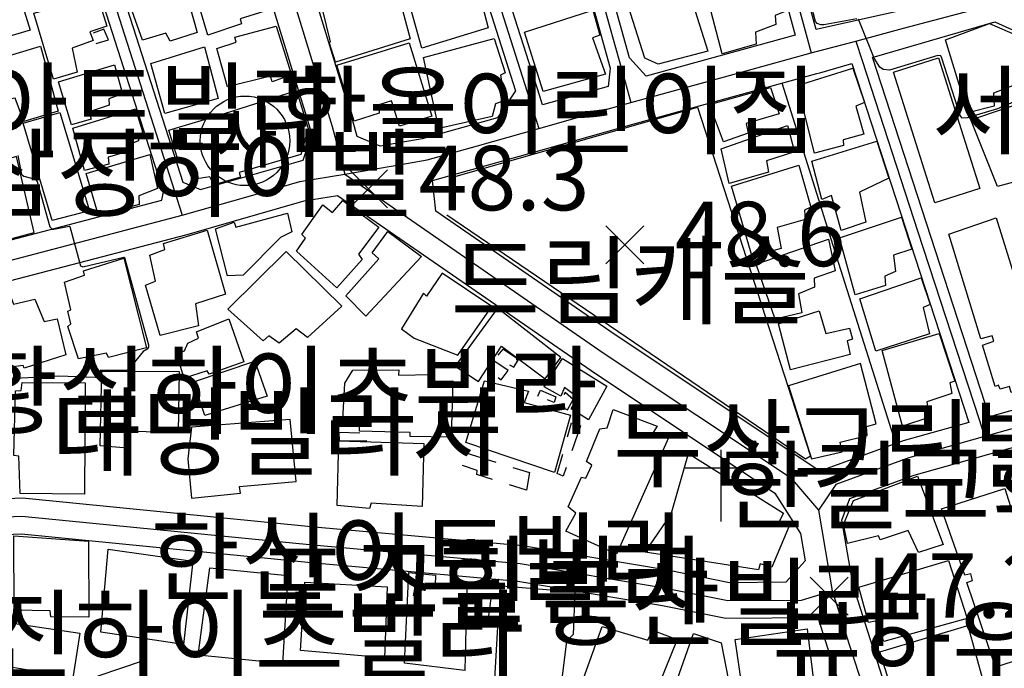
# Model space of a CAD drawing. Units: millimetres. Extents: x 200000 to 202345, y 558373 to 561164.
# Drawn here: x 201935 to 202072, y 558624 to 558714 of the extents above; entities that cross this region are included whole.
import ezdxf

# ---------------------------------------------------------------- set-up
doc = ezdxf.new("R2010")
doc.units = ezdxf.units.MM
doc.linetypes.add('5M2P5', pattern=[7.5, 5, -2.5])
for name, color, linetype in [('A0013110', 1, 'Continuous'), ('A0013117', 1, 'Continuous'), ('A0023210', 7, 'Continuous'), ('B0014111', 7, 'Continuous'), ('B0014112', 7, 'Continuous'), ('B0014113', 7, 'Continuous'), ('B0014116', 7, '5M2P5'), ('B0014421', 7, 'Continuous'), ('B0014637', 7, 'Continuous'), ('B0024120', 3, 'B0024120'), ('F0017111', 30, 'Continuous'), ('F0017114', 7, 'Continuous'), ('F0027132', 7, 'Continuous'), ('F0027217', 7, 'Continuous'), ('H0049140', 7, 'Continuous')]:
    doc.layers.add(name, color=color, linetype=linetype)
doc.styles.add('GHS', font='romans', dxfattribs={"bigfont": 'ngsw.shx'})
doc.styles.add('NGSW', font='romans.shx', dxfattribs={"bigfont": 'ngsw.shx'})
doc.linetypes.add('B0024120', pattern='A,10,-1.75,[133,ltypeshp.shx,S=0.75,R=0,X=0,Y=0],-3.25', length=15)

# ---------------------------------------------------------------- blocks, each defined once
blk = doc.blocks.new('B0014637')
at = {"layer": 'B0014637'}
blk.add_circle((0, 0), 6.25, dxfattribs=at)
at = {"layer": 'B0014637', "style": 'GHS'}
blk.add_text('사', height=7, dxfattribs=at).set_placement((-4.215, -3.007))
blk = doc.blocks.new('B0014421')
at = {"layer": 'B0014421'}
for points in [[(0, 0), (0, 10)], [(-5, 7.5), (5, 7.5)]]:
    blk.add_lwpolyline(points, dxfattribs=at)
blk = doc.blocks.new('F0027217')
at = {"layer": 'F0027217'}
for p, q in [((-2.652, 2.652), (2.652, -2.652)), ((-2.652, -2.652), (2.652, 2.652))]:
    blk.add_line(p, q, dxfattribs=at)

msp = doc.modelspace()

# ---------------------------------------------------------------- linework, layer by layer
at = {"layer": 'A0013110', "flags": 128}
for points in [[(202045.698, 558712.71), (202044.086, 558718.674), (202037.624, 558737.974), (202030.929, 558757.966), (202053.36, 558765.32), (202053.9, 558765.49), (202058.75, 558762.88), (202071.93, 558720.69), (202070.54, 558718.44), (202066.01, 558717.3)], [(202028.056, 558757.097), (202034.779, 558737.021), (202041.214, 558717.806), (202042.795, 558711.953), (202021.96, 558706.23), (202019.66, 558708.79), (202009.1, 558746.71), (202010.63, 558751.78), (202010.82, 558751.87)], [(201993.624, 558745.84), (202005.21, 558749.5), (202016.96, 558707.31), (202016.66, 558704.76), (202007.517, 558702.184), (202007.119, 558703.435), (201999.891, 558726.148)], [(201981.61, 558697.77), (201981.03, 558699.98), (201970.35, 558734.8), (201970.17, 558735.34), (201972.52, 558739.73), (201988.76, 558744.75), (201991.447, 558742.789), (201997.032, 558725.238), (202003.734, 558704.181), (202001.22, 558700.41), (201990.73, 558697.46), (201984.84, 558696.43)], [(201957.29, 558691.4), (201959.78, 558690.38), (201974.1, 558694.49), (201975.32, 558698.09), (201975.26, 558698.33), (201964.63, 558732.99), (201964.53, 558733.31), (201961.21, 558734.69), (201944.9, 558729.66), (201949.12, 558716.97)], [(201954.38, 558688.88), (201954.57, 558690.07), (201946.27, 558716.04), (201942.02, 558728.8), (201892.41, 558714.3), (201891.34, 558713.92), (201889.97, 558712.06), (201888.6, 558710.02), (201900.03, 558677.28), (201903.14, 558675.37), (201930.64, 558682.66)], [(202053.569, 558708.847), (202053.85, 558708.93), (202070.65, 558713.8), (202074.64, 558711.99), (202088.02, 558668.81), (202083.9, 558662.6), (202069.902, 558658.662)], [(202050.691, 558707.994), (202067.012, 558657.849), (202057.88, 558655.28), (202046.22, 558651.05), (202017.65, 558670.08), (201992.62, 558687.37), (201992.14, 558691.62), (202007.79, 558696.03), (202020.65, 558699.65), (202045.8, 558706.56), (202046.22, 558706.67)], [(201978.89, 558689.56), (202014.28, 558665.11), (202039.96, 558648.01), (202043.53, 558642.37), (202044.18, 558638.56), (202041.47, 558635.55), (202033.6, 558635.48), (202025.19, 558637.18), (202004.72, 558640.63), (201975.67, 558643.26), (201934.9, 558647.27), (201920.04, 558646.65), (201908.74, 558646.39), (201906.64, 558653.76), (201902.67, 558664.94), (201904.35, 558670), (201932.04, 558677.34), (201957.92, 558684.12), (201974.22, 558688.8)], [(202049.31, 558644.2), (202050.4, 558647.25), (202059.41, 558650.52), (202091.01, 558659.4), (202105.28, 558615.83), (202107.68, 558606.56), (202122.2, 558559.23), (202120.95, 558557.02), (202084.25, 558545.03), (202078.18, 558547.46), (202070.51, 558572.72), (202068.48, 558577.73), (202064.62, 558590.2), (202061.43, 558602.1), (202055.99, 558619.06), (202050.86, 558635.08)], [(201966.47, 558594.77), (201980.068, 558598.199), (202003.633, 558605.556), (202012.966, 558608.327), (202045.73, 558618.51), (202048.81, 558621.81), (202046, 558630.59), (202033.12, 558630.48), (202024.28, 558632.27), (202004.07, 558635.67), (201975.2, 558638.28), (201934.76, 558642.26), (201920.21, 558641.65), (201909.29, 558641.4), (201897.03, 558617.21), (201885.96, 558595.95), (201889.36, 558586.8), (201894.67, 558577.18), (201898.37, 558574.17), (201899.91, 558573.73), (201933.51, 558583.89), (201963.62, 558593.83)]]:
    msp.add_lwpolyline(points, close=True, dxfattribs=at)
at = {"layer": 'A0013117', "flags": 128}
msp.add_lwpolyline([(202056.83, 558654.899), (202048.622, 558680.915), (202040.951, 558705.228)], dxfattribs=at)
at = {"layer": 'A0023210', "flags": 128}
for points in [[(201932.352, 558845.614), (201939.177, 558824.279), (201942.54, 558813.73), (201946, 558802.13), (201948, 558796.62), (201950.35, 558790.14), (201957.65, 558765.13), (201964.2, 558744.13), (201965.44, 558740.16), (201972.399, 558717.885), (201978.14, 558699.16), (201979.9, 558692.52), (202015.96, 558667.6), (202042.15, 558650.16), (202046.027, 558645.62), (202047.94, 558634.37), (202048.86, 558631.482), (202048.96, 558631.17), (202050.296, 558626.997), (202053.14, 558618.14)], [(202012.62, 558817.14), (202013.451, 558814.227), (202021.64, 558785.19), (202024.85, 558783.3), (202030.67, 558765.62), (202030.13, 558760.33), (202029.56, 558757.33), (202036.201, 558737.498), (202042.65, 558718.24), (202045.02, 558709.45)], [(201926.47, 558789.79), (201934.614, 558761.251), (201942.08, 558735.082), (201942.51, 558732.07), (201947.7, 558716.5), (201957.2, 558686.78)], [(202005.97, 558752.37), (202006.601, 558750.085), (202011.868, 558731.181), (202016.97, 558712.87), (202019.049, 558705.423), (202019.85, 558702.54)], [(201990.315, 558747.707), (201992.47, 558744.52), (201998.462, 558725.693), (202005.69, 558702.98), (202006.98, 558698.92)], [(201931.34, 558680), (201957.2, 558686.78), (201966.731, 558689.51), (201973.62, 558691.49), (201979.9, 558692.52), (201988.498, 558694.02), (201991.4, 558694.53), (201998.419, 558696.505), (202006.98, 558698.92), (202013.394, 558700.725), (202019.85, 558702.54), (202032.905, 558706.123), (202045.02, 558709.45), (202051.252, 558711.117), (202057.909, 558712.891), (202070.591, 558716.272), (202075.82, 558716.61)], [(202051.252, 558711.117), (202052.13, 558708.42), (202059.917, 558684.494), (202068.458, 558658.256), (202069.232, 558655.877)], [(202078.567, 558658.5), (202069.232, 558655.877), (202058.64, 558652.9), (202048.44, 558649.2), (202046.027, 558645.62)], [(201906.34, 558643.83), (201909.016, 558643.89), (201920.13, 558644.15), (201934.83, 558644.77), (201975.44, 558640.77), (202004.39, 558638.15), (202024.73, 558634.73), (202033.36, 558632.98), (202043.65, 558633.07), (202045.32, 558633.57), (202047.94, 558634.37)]]:
    msp.add_lwpolyline(points, dxfattribs=at)
at = {"layer": 'B0014111', "flags": 128}
for points in [[(201965.34, 558692.13), (201961.62, 558691.04), (201961.04, 558692.15), (201958.62, 558691.8), (201957.5, 558694.54), (201956.62, 558694.42), (201955.34, 558698.66), (201963.09, 558701.01), (201973.148, 558704.196), (201974.81, 558698.89), (201973.76, 558695.25), (201965.18, 558692.77)], [(202010.05, 558666.95), (202001.23, 558673.81), (201995.31, 558665.74), (201998.57, 558663.59), (202001.77, 558668.53), (202007.86, 558663.96)], [(202021.863, 558639.755), (202025.465, 558645.077), (202027.883, 558653.521), (202041.172, 558645.208), (202040.594, 558644.119), (202041.897, 558643.306), (202039.535, 558637.646), (202037.907, 558638.12), (202037.66, 558637.274)], [(202050.08, 558640.98), (202049.51, 558643.62), (202050.92, 558646.94), (202059.86, 558650.36), (202063.47, 558640.8), (202060, 558639.69), (202058.57, 558642.78), (202054.66, 558641.46), (202054.41, 558642.05)]]:
    msp.add_lwpolyline(points, close=True, dxfattribs=at)
at = {"layer": 'B0014112', "flags": 128}
for points in [[(201926.05, 558723.95), (201931.94, 558725.72), (201935.97, 558712.61), (201930.12, 558710.89)], [(201960.76, 558711.93), (201958.06, 558721.07), (201961.11, 558722.07), (201961.24, 558721.78), (201967.27, 558723.77), (201969.33, 558715.49), (201965.29, 558714.23), (201965.49, 558713.52)], [(201959.31, 558712.29), (201955.53, 558711.08), (201954.91, 558712.2), (201951.67, 558711.23), (201949.22, 558718.08), (201957.05, 558720.28)], [(202037.33, 558710.68), (202032.57, 558709.33), (202030.48, 558717.37), (202039.57, 558720.27), (202041.25, 558715.18), (202039.99, 558714.7), (202040.08, 558713.41), (202037.24, 558712.34)], [(201978.63, 558708.17), (201977.73, 558710.94), (201977.89, 558710.99), (201976.81, 558715.56), (201987.08, 558718.76), (201989.02, 558711.43)], [(201990.65, 558710.11), (201989.12, 558715.59), (201998.48, 558718.53), (201999.92, 558712.97)], [(201942.52, 558706.76), (201939.22, 558705.77), (201936.48, 558714.99), (201945.39, 558717.41), (201946.68, 558713.2), (201944.32, 558712.39), (201944.75, 558711.17), (201941.83, 558710.12)], [(202014.55, 558715.43), (202015.5, 558711.94), (202014.48, 558711.56), (202016.32, 558706.51), (202007.62, 558704.08), (202004.98, 558712.36)], [(201970.34, 558713.19), (201972.47, 558706.4), (201969.78, 558705.43), (201969.51, 558706.23), (201963.53, 558704.71), (201962.02, 558710.09), (201964.72, 558710.96), (201964.55, 558711.65)], [(202063.79, 558711.29), (202069.91, 558713.56), (202073.76, 558711.88), (202075.08, 558706.82), (202073.41, 558706.29), (202073.37, 558704.95), (202070.49, 558703.84), (202070.59, 558702.02), (202066.87, 558701.1)], [(201993.05, 558698.91), (201990.9, 558708.81), (202000.76, 558711.46), (202002.28, 558706.67), (202001.66, 558706.34), (202002.23, 558702.82), (202000.95, 558702.36), (202000.49, 558700.59)], [(201929.66, 558708.05), (201937.41, 558710.4), (201939.89, 558701.31), (201935.1, 558699.87), (201933.88, 558703.12), (201931.14, 558702.65)], [(201952.82, 558707.96), (201960.33, 558710.32), (201962.21, 558703.1), (201954.8, 558701.01)], [(201981.2, 558699.93), (201978.8, 558707.76), (201988.9, 558710.86), (201992.04, 558700.61), (201987.54, 558699.22), (201986.42, 558702.78), (201984.68, 558702.2), (201984.71, 558701.03)], [(201947.73, 558707.81), (201948.88, 558703.74), (201946.95, 558703.03), (201947.02, 558702.17), (201944.23, 558701.25), (201944.48, 558700.2), (201941.76, 558699.43), (201939.92, 558705.42)], [(202043.1, 558704.89), (202050.847, 558707.335), (202052.457, 558702.513), (202051.27, 558702.03), (202052.39, 558698.1), (202049.47, 558697.32), (202049.51, 558696.54), (202045.46, 558695.45)], [(202030.81, 558702.27), (202039.33, 558704.63), (202040.56, 558700.96), (202035.95, 558699.59), (202036.23, 558698.27), (202032.76, 558697.03)], [(202067.3, 558700.09), (202076.72, 558703.3), (202078.76, 558696.62), (202074.7, 558695.13), (202075.38, 558691.97), (202071.03, 558690.8)], [(201950.7, 558701.67), (201951.71, 558698.32), (201951.1, 558698.15), (201951.11, 558697.17), (201949.41, 558696.53), (201949.34, 558695.58), (201946.86, 558694.88), (201946.95, 558693.91), (201943.54, 558693.02), (201941.92, 558698.95)], [(201944.27, 558687.43), (201939.04, 558686.07), (201935.01, 558699.65), (201940.12, 558701.14)], [(202042.68, 558695.65), (202038.8, 558694.38), (202039.06, 558692.82), (202033.59, 558691.23), (202032.43, 558696.07), (202041.71, 558699.34)], [(202045.11, 558694.34), (202054.181, 558697.144), (202055.847, 558691.945), (202051.77, 558690), (202052.66, 558685.81), (202049.21, 558684.64), (202047.84, 558689.55), (202046.5, 558688.98)], [(201951.18, 558688.29), (201945.52, 558686.77), (201943.79, 558692.61), (201952.68, 558695.26), (201953.77, 558690.51), (201951.13, 558689.49)], [(202043.28, 558693.8), (202044.96, 558687.91), (202044.1, 558687.52), (202044.2, 558686.22), (202040.27, 558685.08), (202040.83, 558682.17), (202036.76, 558681.03), (202033.91, 558690.86)], [(201984.66, 558685.11), (201981.83, 558681.37), (201982.34, 558680.6), (201978.79, 558676.65), (201973.15, 558681.78), (201974.43, 558683.57), (201973.9, 558684.11), (201976.83, 558688.25), (201978.17, 558687.17), (201979.62, 558688.87)], [(201965.72, 558678.42), (201963.52, 558678.35), (201961.87, 558684.88), (201964.44, 558685.82), (201964.7, 558685.11), (201971.89, 558687.07), (201972.49, 558684.46), (201970.91, 558683.67)], [(202048.96, 558683.64), (202057.626, 558686.544), (202059.073, 558682.059), (202056.51, 558681.2), (202056.78, 558678.95), (202055.3, 558678.28), (202055.41, 558676.97), (202051.14, 558675.67)], [(201954.6, 558682.85), (201960.7, 558684.72), (201963.27, 558675.77), (201959.06, 558674.44), (201959.46, 558671.36), (201954.14, 558670.02), (201952.1, 558677.01), (201953.46, 558677.61), (201952.7, 558681.24), (201954.79, 558682.03)], [(201985.91, 558684.5), (201990.63, 558681.02), (201982.82, 558672.71), (201980.05, 558675.52), (201984.67, 558680.71), (201983.74, 558681.56)], [(202047.43, 558683.44), (202048.37, 558679.03), (202045.42, 558677.99), (202045.49, 558676.73), (202043.25, 558675.81), (202043.71, 558673.17), (202040, 558672.26), (202037.34, 558679.98)], [(201971.73, 558681.73), (201979.51, 558674.09), (201974.69, 558669.74), (201973.12, 558670.95), (201970.75, 558668.94), (201969.3, 558669.96), (201968.51, 558669.27), (201963.58, 558673.7)], [(201949.04, 558680.78), (201952.22, 558668.3), (201946.9, 558666.94), (201946.64, 558667.53), (201942.73, 558666.75), (201941.25, 558671.26), (201941.65, 558671.65), (201941.25, 558673.4), (201941.67, 558673.6), (201940.78, 558677.43), (201943.57, 558678.42), (201943.42, 558679.03)], [(202051.79, 558675.11), (202060.396, 558678.067), (202061.621, 558674.323), (202060.67, 558673.89), (202061.52, 558670.25), (202054.04, 558667.83)], [(201928.9, 558675.62), (201932.76, 558676.77), (201933.64, 558674.38), (201936.63, 558675.07), (201937.92, 558671.96), (201939.73, 558672.35), (201940.98, 558667.3), (201935.16, 558665.43), (201935, 558665.8), (201932.48, 558665.47), (201931.8, 558665.71), (201931.17, 558666.21), (201930.83, 558667)], [(202046.14, 558673.44), (202047.07, 558670.28), (202050.37, 558671.01), (202050.79, 558669.51), (202050.03, 558669.27), (202050.47, 558667.33), (202042.12, 558665.22), (202040.45, 558671.62)], [(201963.7, 558672.32), (201965.83, 558666.31), (201960.97, 558664.6), (201960.68, 558665.05), (201957.48, 558664.04), (201956.41, 558667.46), (201957.54, 558667.86), (201957.99, 558668.94), (201959.49, 558669.64), (201959.2, 558670.52)], [(202054.93, 558667.89), (202062.897, 558670.299), (202065.086, 558663.636), (202064.36, 558663.4), (202064.68, 558661.88), (202061.18, 558660.73), (202061.43, 558658.54), (202057.77, 558657.34)], [(201969.06, 558661.51), (201960.38, 558658.85), (201958.8, 558663.53), (201967.33, 558666.4)], [(202010.29, 558666.78), (202016.49, 558662.92), (202013.91, 558658.21), (202011.53, 558659.77), (202012.44, 558661.35), (202010.57, 558662.72), (202010.06, 558661.53), (202007.74, 558662.83)], [(202051.91, 558666.07), (202041.83, 558662.97), (202045.082, 558652.779), (202049.36, 558653.74), (202049.08, 558655.12), (202052.84, 558656.03), (202052.75, 558657.31), (202054.07, 558657.69)], [(201956.78, 558664.97), (201956.65, 558656.45), (201949.92, 558656.61), (201949.55, 558654.26), (201945.74, 558654.59), (201945.98, 558665.02)], [(201994.74, 558655.81), (201989.01, 558655.9), (201989.03, 558656.46), (201981.94, 558656.65), (201981.99, 558658.28), (201979.64, 558658.29), (201979.9, 558663.35), (201981.05, 558665.18), (201987.44, 558665.2), (201987.42, 558664.47), (201992.11, 558664.55), (201992.1, 558663.62), (201994.98, 558663.67)], [(202011.4, 558658.9), (202009.16, 558650.85), (201996.79, 558655.04), (201999.4, 558663.67), (202005.56, 558662.24), (202004.93, 558660.64)], [(201972.28, 558658.29), (201958.52, 558657.18), (201957.97, 558652.8), (201958.52, 558647.3), (201965.33, 558647.97), (201965.2, 558648.91), (201973.1, 558649.63)], [(201978.84, 558646.27), (201979.07, 558655.28), (201990.93, 558654.9), (201990.71, 558646.11), (201983.6, 558646.57), (201983.36, 558645.85)], [(201944.1, 558641.3), (201944.15, 558630.69), (201938.87, 558630.71), (201938.75, 558631.55), (201933.75, 558631.67), (201933.69, 558642.01)], [(202064.18, 558638.57), (202066.79, 558630.49), (202055.18, 558627.27), (202053.98, 558630.11), (202053.02, 558629.92), (202051.67, 558634.85)], [(201988.83, 558636.91), (201992.57, 558636.52), (201992.51, 558635.16), (201996.92, 558634.96), (201996.67, 558623.22), (201988.23, 558624.23)], [(201930.99, 558630.22), (201942.92, 558628.45), (201941.71, 558620.7), (201937.88, 558621.36), (201937.91, 558622.88), (201929.66, 558624.3)], [(202026.32, 558627.57), (202022.27, 558617.57), (202018.74, 558617.35), (202012.6, 558620.31), (202015.84, 558629.39), (202022.2, 558627.45), (202022.87, 558628.87)], [(202066.89, 558629.52), (202069.04, 558621.69), (202064.4, 558620.65), (202064.18, 558621.14), (202056.61, 558619.44), (202054.61, 558625.82)], [(202028.57, 558628.37), (202032.44, 558627.09), (202034.44, 558616.81), (202028.82, 558615.78), (202028.08, 558614.59), (202024.13, 558615.72)], [(201953.89, 558616.54), (201947.72, 558614.77), (201945.48, 558622.5), (201951.65, 558624.57)]]:
    msp.add_lwpolyline(points, close=True, dxfattribs=at)
at = {"layer": 'B0014113', "flags": 128}
for points in [[(202023.44, 558732.35), (202030.577, 558709.698), (202023.665, 558707.866), (202021.811, 558708.738), (202015.252, 558729.399)], [(201915.63, 558689.62), (201918.08, 558679.89), (201926.06, 558681.78), (201925.86, 558683.35), (201927.97, 558683.87), (201928.4, 558682.2), (201936.53, 558684.4), (201934.06, 558694.99)], [(202070.84, 558686.442), (202078.05, 558663.311), (202072.922, 558662.032), (202072.714, 558662.881), (202071.386, 558662.487), (202071.191, 558663.056), (202070.707, 558662.896), (202068.96, 558668.67), (202070.512, 558669.208), (202070.289, 558669.958), (202068.701, 558669.547), (202064.218, 558684.148)], [(201993.515, 558678.727), (201991.305, 558675.475), (201990.884, 558675.897), (201987.804, 558670.948), (201989.596, 558669.633), (201995.688, 558667.245), (202000.448, 558674.04)], [(201943.559, 558647.854), (201934.573, 558647.928), (201934.374, 558653.161), (201933.699, 558653.23), (201933.911, 558662.267), (201934.734, 558662.324), (201934.838, 558663.42), (201943.634, 558663.389)], [(202017.36, 558659.66), (202023.52, 558657.34), (202022.97, 558656.48), (202025.11, 558655.73), (202017.84, 558639.48), (202010.77, 558642.66), (202012.16, 558645.2), (202011.07, 558646.06), (202012.96, 558650.21), (202013.58, 558650.08), (202014.39, 558651.91), (202013.63, 558652.4), (202015.51, 558656.96), (202016.53, 558657.1)], [(202070.762, 558623.676), (202066.753, 558635.534), (202067.561, 558635.776), (202067.296, 558636.738), (202066.457, 558636.542), (202063.206, 558645.815), (202072.036, 558648.649), (202078.702, 558627.456), (202077.706, 558627.098), (202077.993, 558626.008)], [(201946.89, 558640.18), (201958.7, 558638.49), (201957.38, 558626.84), (201945.85, 558628.56)], [(201961.05, 558637.56), (201971.94, 558636.47), (201971.23, 558624.2), (201959.44, 558625.36)], [(201985.8, 558634.93), (201985.45, 558624.99), (201973.74, 558626.02), (201974.32, 558635.58)], [(202001.83, 558635.05), (202012, 558634.21), (202011.77, 558628.26), (202010.86, 558627.28), (202010.06, 558621), (202000.87, 558622.04), (202001.32, 558630.16), (201999.96, 558630.47), (202000.39, 558633.64), (202001.47, 558633.66)], [(202035.923, 558617.039), (202034.402, 558627.546), (202044.48, 558629.057), (202045.624, 558619.52), (202040.315, 558618.575), (202040.498, 558617.348)]]:
    msp.add_lwpolyline(points, close=True, dxfattribs=at)
at = {"layer": 'B0014113'}
msp.add_lwpolyline([(202056.497, 558706.757), (202062.781, 558708.758), (202068.587, 558690.524), (202062.303, 558688.523)], close=True, dxfattribs=at)
at = {"layer": 'B0014116', "flags": 128}
for points in [[(201945.2, 558710.77), (201946.92, 558711.29), (201946.27, 558712.76), (201944.65, 558712.15)], [(202003.5, 558665.59), (202004.17, 558666.63), (202001.95, 558668.1), (202001.03, 558666.96)], [(202001.75, 558663.83), (202002.7, 558665.1), (202000.71, 558666.48), (201999.76, 558665.18)], [(202006.87, 558661.54), (202007.21, 558662.35), (202009.36, 558661.42), (202009.12, 558660.65)], [(202009.64, 558660.33), (202011, 558659.63), (202011.78, 558661.05), (202010.66, 558662.06)], [(202011.55, 558657.8), (202012.81, 558657.4), (202010.4, 558650.36), (202009.56, 558650.74)], [(201979.09, 558656.45), (201979.12, 558655.29), (201983.19, 558655.32), (201983.23, 558656.35)], [(202005.68, 558650.86), (202005.27, 558648.39), (201998.33, 558650.6), (201998.38, 558651.17), (201995.73, 558652.05), (201996.17, 558653.81)]]:
    msp.add_lwpolyline(points, close=True, dxfattribs=at)
at = {"layer": 'B0024120', "flags": 128}
msp.add_lwpolyline([(201994.99, 558692.13), (202029.14, 558701.9), (202044.93, 558653.13), (202044.21, 558652.75), (201994.13, 558686.82)], dxfattribs=at)
at = {"layer": 'F0017111', "elevation": 45}
for points in [[(202051.415, 558714.234), (202046.808, 558713.366), (202046.363, 558713.373), (202045.837, 558713.548), (202045.607, 558713.835), (202044.28, 558719.072)], [(202076.84, 558704.13), (202071.02, 558701.64), (202066.792, 558700.393), (202066.121, 558700.359), (202065.827, 558700.714), (202063.268, 558708.741), (202063.12, 558709.047), (202062.688, 558709.11), (202055.971, 558707.034), (202055.064, 558707.139), (202054.589, 558707.455), (202053.814, 558708.71), (202051.612, 558714.169)]]:
    msp.add_lwpolyline(points, dxfattribs=at)
at = {"layer": 'F0017114', "elevation": 50, "flags": 128}
msp.add_lwpolyline([(201934.25, 558695.12), (201934.79, 558692.48), (201934.85, 558692.43), (201934.89, 558692.41), (201935.11, 558692.27), (201936.69, 558691.83), (201936.95, 558691.49), (201938.72, 558685.17), (201939.03, 558684.86), (201939.28, 558684.86), (201941.41, 558685.28), (201941.5, 558685.22), (201943.01, 558679.72), (201943.32, 558679.6), (201949.04, 558680.96), (201949.15, 558680.88), (201952.48, 558668.7), (201952.48, 558668.36), (201952.31, 558668.11), (201951.77, 558667.77), (201949.69, 558665.27), (201949.41, 558665.1), (201945.77, 558665.13), (201945.74, 558664.81), (201945.706, 558664.375), (201945.078, 558664.127), (201939.936, 558664.301), (201933.91, 558663.993)], dxfattribs=at)

# ---------------------------------------------------------------- block references
at = {"layer": 'B0014421'}
msp.add_blockref('B0014421', (202032.448, 558644.026), dxfattribs=at)
at = {"layer": 'B0014637'}
msp.add_blockref('B0014637', (201965.978, 558697.18), dxfattribs=at)
at = {"layer": 'F0027217'}
for p in [(201983.218, 558690.484, 48.319), (202018.983, 558682.679, 48.616), (202047.511, 558633.596, 47.173)]:
    msp.add_blockref('F0027217', p, dxfattribs=at)

# ---------------------------------------------------------------- texts
at = {"layer": 'F0027132', "style": 'NGSW'}
for s, p in [('48.3', (201990.218, 558687.484, 48.319)), ('48.6', (202025.983, 558679.679, 48.616)), ('47.2', (202054.511, 558630.596, 47.173))]:
    msp.add_text(s, height=9, dxfattribs=at).set_placement(p)
at = {"layer": 'H0049140', "style": 'NGSW'}
for s, p in [('금강아트빌라', (201903.714, 558696.841)), ('한올어린이집', (201970.61, 558696.39)), ('서후그랑빌', (202061.816, 558696.393)), ('삼성하이빌', (201927.082, 558687.618)), ('드림캐슬', (201994.659, 558672.637)), ('황실하이츠빌라', (201927.332, 558657.315)), ('대명빌리지', (201938.951, 558651.496)), ('두산그린빌라2차', (202017.34, 558649.844)), ('한길교회', (202032.448, 558644.026)), ('한신아트빌라', (201952.741, 558634.015)), ('포스힐', (201967.78, 558630.156)), ('그린빌라', (201980.654, 558630.767)), ('풍산빌라', (202007.282, 558627.716)), ('광진하이츠빌라', (201917.091, 558623.242)), ('뷰하우스', (202039.542, 558622.008))]:
    msp.add_text(s, height=10, dxfattribs=at).set_placement(p)

doc.saveas('drawing.dxf')
